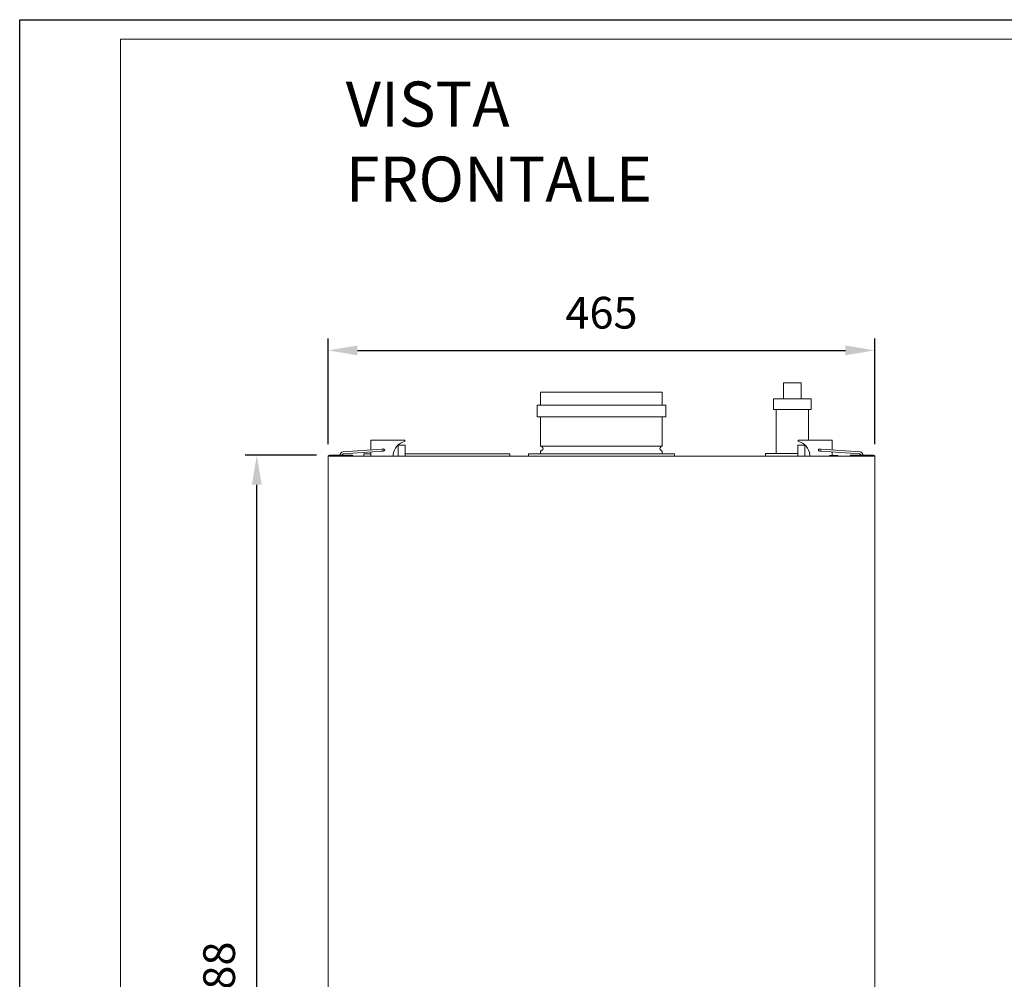
# Model space of a CAD drawing. Units: inches. Extents: x -724 to 2110, y 0 to 1632.
# Drawn here: x 0 to 837, y 816 to 1632 of the extents above; entities that cross this region are included whole.
import ezdxf

# ---------------------------------------------------------------- set-up
doc = ezdxf.new("R2010")
doc.units = ezdxf.units.IN
doc.header["$MEASUREMENT"] = 0
for name, color, linetype in [('Cartiglio', 7, 'Continuous'), ('Prodotto', 7, 'Continuous'), ('Testi&Quote', 2, 'Continuous')]:
    doc.layers.add(name, color=color, linetype=linetype)
doc.styles.add('Roman', font='ROMANS.SHX')
doc.dimstyles.new('ISO-25', dxfattribs={"dimtxt": 27, "dimasz": 25, "dimexe": 10, "dimexo": 11, "dimgap": 15, "dimtad": 1, "dimdec": 1, "dimtxsty": 'Roman', "dimcen": 30, "dimclrd": 1, "dimclre": 1, "dimclrt": 4, "dimadec": 0, "dimazin": 0, "dimtfac": 1, "dimtdec": 1, "dimtmove": 0, "dimatfit": 3, "dimldrblk": 'CLOSEDBLANK', "dimfxl": 0, "dimarcsym": 0})

# ---------------------------------------------------------------- blocks, each defined once
blk = doc.blocks.new('*D2')
at = {"layer": 'Defpoints', "color": 0, "transparency": 16777216}
for p in [(201.61, 1261.24), (263.42, 1261.24), (263.15, 373.22)]:
    blk.add_point(p, dxfattribs=at)
at = {"layer": 'Testi&Quote', "color": 1, "lineweight": -2, "transparency": 16777216}
for p, q in [((252.42, 1261.24), (191.61, 1261.24)), ((201.61, 398.22), (201.61, 1236.24)), ((252.15, 373.22), (191.61, 373.22))]:
    blk.add_line(p, q, dxfattribs=at)
at = {"layer": 'Testi&Quote', "color": 1, "transparency": 16777216}
for points in [[(197.44, 1236.24), (205.78, 1236.24), (201.61, 1261.24)], [(197.44, 398.22), (205.78, 398.22), (201.61, 373.22)]]:
    blk.add_solid(points, dxfattribs=at)
at = {"layer": 'Testi&Quote', "color": 4, "transparency": 16777216, "insert": (173.11, 817.23), "char_height": 27, "attachment_point": 5, "rotation": 90, "style": 'Roman'}
blk.add_mtext('888', dxfattribs=at)
blk = doc.blocks.new('_ClosedBlank')
at = {"color": 0, "linetype": 'ByBlock', "lineweight": -2}
for p, q in [((-1, 0.167), (0, 0)), ((-1, 0.167), (-1, -0.167)), ((0, 0), (-1, -0.167))]:
    blk.add_line(p, q, dxfattribs=at)
blk = doc.blocks.new('*D3')
at = {"layer": 'Defpoints', "color": 0, "transparency": 16777216}
for p in [(727.27, 1350.47), (262.27, 1259.65), (727.27, 1259.65)]:
    blk.add_point(p, dxfattribs=at)
at = {"layer": 'Testi&Quote', "color": 1, "lineweight": -2, "transparency": 16777216}
for p, q in [((262.27, 1270.65), (262.27, 1360.47)), ((727.27, 1270.65), (727.27, 1360.47)), ((287.27, 1350.47), (702.27, 1350.47))]:
    blk.add_line(p, q, dxfattribs=at)
at = {"layer": 'Testi&Quote', "color": 1, "transparency": 16777216}
for points in [[(287.27, 1354.63), (287.27, 1346.3), (262.27, 1350.47)], [(702.27, 1354.63), (702.27, 1346.3), (727.27, 1350.47)]]:
    blk.add_solid(points, dxfattribs=at)
at = {"layer": 'Testi&Quote', "color": 4, "transparency": 16777216, "insert": (494.77, 1378.97), "char_height": 27, "attachment_point": 5, "style": 'Roman'}
blk.add_mtext('465', dxfattribs=at)

msp = doc.modelspace()

# ---------------------------------------------------------------- linework, layer by layer
at = {"layer": 'Cartiglio'}
msp.add_lwpolyline([(0, 1631.59), (2110.02, 1631.59), (2110.02, 0), (0, 0)], close=True, dxfattribs=at)
at = {"layer": 'Cartiglio', "color": 7, "lineweight": 18}
msp.add_lwpolyline([(85.66, 16.47), (2093.53, 16.47), (2093.53, 1615.11), (85.66, 1615.11), (85.66, 16.47)], dxfattribs=at)
at = {"layer": 'Prodotto', "lineweight": 9}
for p, q in [((443.01, 1314.92), (443.01, 1303.91)), ((546.51, 1314.92), (443.02, 1314.92)), ((546.51, 1303.91), (546.51, 1314.92)), ((649.63, 1322.83), (664.61, 1322.83)), ((649.66, 1322.83), (649.66, 1309.31)), ((664.65, 1309.31), (664.65, 1322.83)), ((641.14, 1309.31), (673.13, 1309.31)), ((641.16, 1309.31), (641.16, 1300.31)), ((673.15, 1300.31), (673.15, 1309.31)), ((549.51, 1303.91), (440.01, 1303.91)), ((440.01, 1303.91), (440.01, 1293.9)), ((549.51, 1293.9), (549.51, 1303.92)), ((641.14, 1300.31), (673.13, 1300.31)), ((643.4, 1300.31), (643.4, 1262.76)), ((670.9, 1274.27), (670.9, 1300.31)), ((549.51, 1293.89), (440.01, 1293.89)), ((443.01, 1293.9), (443.01, 1268.96)), ((546.51, 1268.96), (546.51, 1293.9)), ((298.51, 1274.27), (327.5, 1274.27)), ((298.51, 1273.27), (298.51, 1274.27)), ((298.51, 1273.27), (298.51, 1265.76)), ((327.5, 1274.27), (327.5, 1273.27)), ((327.5, 1273.05), (327.5, 1273.28)), ((662.02, 1274.27), (691.01, 1274.27)), ((662.02, 1273.27), (662.02, 1274.27)), ((662.02, 1273.05), (662.02, 1273.28)), ((691.01, 1274.27), (691.01, 1273.27)), ((691.01, 1273.27), (691.01, 1265.76)), ((307.85, 1266.41), (274.89, 1264.12)), ((275.01, 1262.62), (307.95, 1264.92)), ((308.14, 1266.44), (307.85, 1266.42)), ((307.96, 1264.92), (308.24, 1264.94)), ((309.31, 1266.52), (308.14, 1266.44)), ((308.24, 1264.94), (309.42, 1265.01)), ((309.43, 1266.76), (308.71, 1266.48)), ((308.81, 1264.97), (309.05, 1264.84)), ((309.05, 1264.84), (309.43, 1264.77)), ((309.34, 1266.52), (309.31, 1266.52)), ((309.42, 1265.01), (309.45, 1265.01)), ((310.42, 1265.76), (309.43, 1266.76)), ((309.43, 1264.77), (310.42, 1265.76)), ((321.77, 1269.77), (321.77, 1260.55)), ((321.81, 1269.78), (327.81, 1269.78)), ((327.78, 1260.57), (327.78, 1269.77)), ((443.01, 1264.96), (443.01, 1262.41)), ((546.51, 1268.97), (443.02, 1268.97)), ((546.51, 1262.37), (546.51, 1264.92)), ((661.71, 1269.78), (667.72, 1269.78)), ((661.75, 1269.77), (661.75, 1260.55)), ((667.75, 1260.57), (667.75, 1269.77)), ((679.39, 1266.49), (679.38, 1265.07)), ((679.38, 1265.07), (680.09, 1264.77)), ((680.81, 1266.48), (679.39, 1266.49)), ((680.08, 1265.01), (680.1, 1265.01)), ((680.48, 1264.84), (680.09, 1264.77)), ((680.1, 1265.01), (681.29, 1264.94)), ((680.21, 1266.52), (680.18, 1266.52)), ((681.39, 1266.44), (680.21, 1266.52)), ((680.7, 1264.97), (680.48, 1264.84)), ((681.29, 1264.94), (681.56, 1264.92)), ((681.68, 1266.41), (681.39, 1266.44)), ((681.56, 1264.92), (714.51, 1262.61)), ((714.63, 1264.13), (681.68, 1266.42)), ((262.27, 1260.09), (262.36, 1260.53)), ((262.27, 1260.09), (262.27, 1259.65)), ((262.27, 1259.65), (262.27, 374.09)), ((262.36, 1260.53), (262.61, 1260.9)), ((262.61, 1260.9), (262.99, 1261.15)), ((262.99, 1261.15), (263.42, 1261.24)), ((726.4, 1260.52), (263.15, 1260.52)), ((263.42, 1261.24), (263.42, 1260.52)), ((263.42, 1261.24), (282.61, 1261.24)), ((275.01, 1262.62), (273.83, 1261.28)), ((283.69, 1260.52), (282.61, 1261.24)), ((292.78, 1262.41), (292.78, 1260.57)), ((292.78, 1262.4), (298.47, 1262.4)), ((298.51, 1264.26), (298.51, 1261.76)), ((298.51, 1261.76), (298.51, 1260.97)), ((317.5, 1261.33), (317.49, 1261.28)), ((317.49, 1261.28), (317.49, 1261.26)), ((317.52, 1261.44), (317.5, 1261.33)), ((317.5, 1261.26), (317.5, 1260.55)), ((317.54, 1261.6), (317.52, 1261.44)), ((317.56, 1261.76), (317.54, 1261.6)), ((327.78, 1262.4), (354.77, 1262.4)), ((354.77, 1262.4), (416.77, 1262.4)), ((416.77, 1260.57), (416.77, 1262.41)), ((432.77, 1262.41), (432.77, 1260.57)), ((432.77, 1262.4), (494.77, 1262.4)), ((494.77, 1262.4), (556.76, 1262.4)), ((556.76, 1260.57), (556.76, 1262.41)), ((634.15, 1262.76), (634.15, 1260.55)), ((634.15, 1262.75), (661.76, 1262.75)), ((671.99, 1261.65), (671.97, 1261.76)), ((672.02, 1261.26), (671.97, 1261.76)), ((672.01, 1261.49), (671.99, 1261.65)), ((672.02, 1261.38), (672.01, 1261.49)), ((672.02, 1261.28), (672.02, 1261.38)), ((672.02, 1261.26), (672.02, 1261.28)), ((672.02, 1261.26), (672.02, 1260.55)), ((688.75, 1260.96), (695.75, 1260.96)), ((688.76, 1260.97), (688.76, 1260.55)), ((691.01, 1264.26), (691.01, 1261.76)), ((691.01, 1261.76), (691.01, 1260.97)), ((695.75, 1260.57), (695.75, 1260.97)), ((706.9, 1261.24), (705.84, 1260.52)), ((726.11, 1261.24), (706.91, 1261.24)), ((715.7, 1261.28), (714.51, 1262.62)), ((726.11, 1261.24), (726.11, 1260.52)), ((726.55, 1261.15), (726.11, 1261.24)), ((726.93, 1260.9), (726.55, 1261.15)), ((727.16, 1260.53), (726.93, 1260.9)), ((727.27, 1260.09), (727.16, 1260.53)), ((727.27, 1260.09), (727.27, 1259.65)), ((727.27, 374.09), (727.27, 1259.65))]:
    msp.add_line(p, q, dxfattribs=at)
for points in [[(327.5, 1273.05), (322.16, 1271.73), (318.19, 1267.24), (317.56, 1261.76)], [(671.97, 1261.76), (671.36, 1267.24), (667.37, 1271.73), (662.02, 1273.05)], [(274.89, 1264.13), (273.42, 1264.02), (272.28, 1262.76), (272.34, 1261.28)], [(317.56, 1261.76), (317.56, 1261.76), (317.49, 1261.26), (317.49, 1261.26)], [(717.18, 1261.28), (717.23, 1262.76), (716.11, 1264.01), (714.63, 1264.12)]]:
    msp.add_open_spline(points, degree=3, dxfattribs=at)
for points in [[(443.01, 1264.96), (444.13, 1264.96), (445.03, 1265.87), (445.03, 1266.98), (445.03, 1268.08), (444.13, 1268.96), (443.01, 1268.96)], [(546.51, 1268.96), (545.41, 1268.96), (544.51, 1268.08), (544.51, 1266.98), (544.51, 1265.87), (545.41, 1264.96), (546.51, 1264.96)]]:
    msp.add_open_spline(points, degree=3, knots=[0, 0, 0, 0, 1, 1, 1, 2, 2, 2, 2], dxfattribs=at)

# ---------------------------------------------------------------- texts
at = {"layer": 'Testi&Quote', "insert": (277.22, 1476.94), "char_height": 15.3062, "attachment_point": 7, "style": 'Roman'}
msp.add_mtext('{\\H2.5x;VISTA FRONTALE}', dxfattribs=at)

# ---------------------------------------------------------------- dimensions: what is measured, and where the dimension line sits
at = {"layer": 'Testi&Quote'}
dim = msp.add_linear_dim(base=(727.27, 1350.47), p1=(262.27, 1259.65), p2=(727.27, 1259.65), dimstyle='ISO-25', dxfattribs=at)
dim.commit()
dim.dimension.update_dxf_attribs({"geometry": '*D3', "text_midpoint": (494.77, 1378.97)})
dim = msp.add_linear_dim(base=(201.61, 1261.24), p1=(263.15, 373.22), p2=(263.42, 1261.24), angle=90, dimstyle='ISO-25', dxfattribs=at)
dim.commit()
dim.dimension.update_dxf_attribs({"geometry": '*D2', "text_midpoint": (173.11, 817.23)})

doc.saveas('drawing.dxf')
